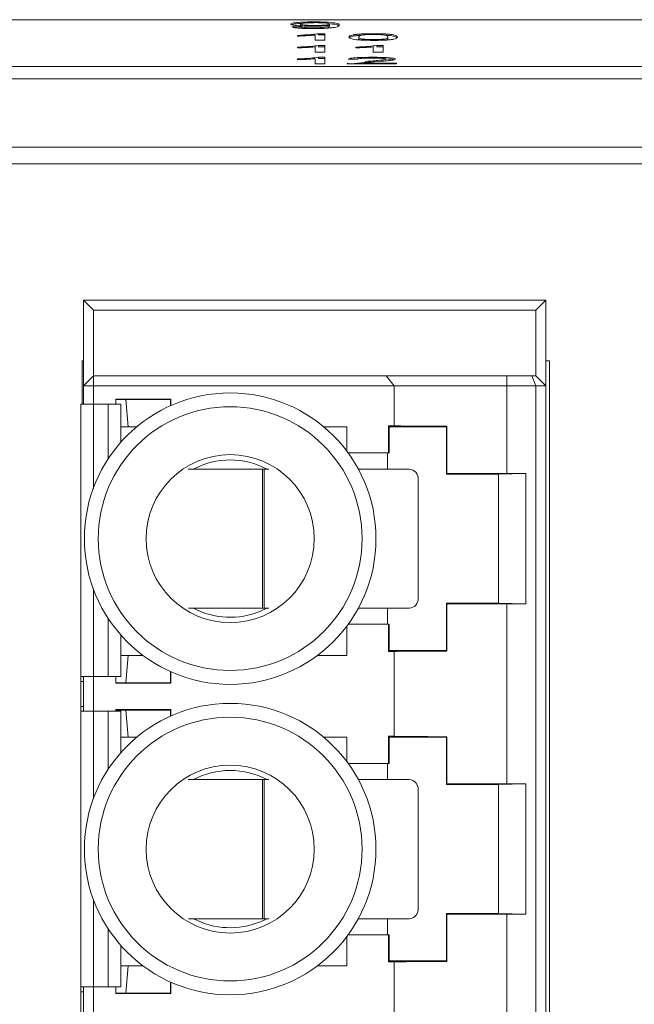
# Paper-space layout 'Sheet3' of a CAD drawing. Units: inches. Extents: x 0.3 to 10.6, y 0.2 to 8.2.
# Drawn here: x 1 to 1.2, y 7.4 to 7.7 of the extents above; entities that cross this region are included whole.
import ezdxf

# ---------------------------------------------------------------- set-up
doc = ezdxf.new("R2010")
doc.units = ezdxf.units.IN
doc.header["$MEASUREMENT"] = 0

psp = doc.layouts.new('Sheet3')

# ---------------------------------------------------------------- linework, layer by layer
at = {"color": 7, "linetype": 'Continuous', "lineweight": 15}
for p, q in [((1.999749616096327, 7.66336554410027), (0.7497495762034546, 7.66336554410027)), ((1.12162140030841, 7.661465988266323), (1.124185495132212, 7.661488330230449)), ((1.12335361140887, 7.661149020816847), (1.124185495132212, 7.66115628073298)), ((1.123929075872167, 7.661861959247588), (1.123929075872167, 7.662194033189219)), ((1.123929075872167, 7.661861959247588), (1.124223603580869, 7.661718667569573)), ((1.124185495132212, 7.66115628073298), (1.124185495132212, 7.661488330230449)), ((1.124185495132212, 7.66115628073298), (1.12442619679605, 7.661081701594524)), ((1.127278439402256, 7.661020468968555), (1.127278439402256, 7.661220153328451)), ((1.130836898294635, 7.661120005596477), (1.131633411315471, 7.661497765677006)), ((1.131621384787735, 7.661878727942764), (1.131621384787735, 7.662210801884394)), ((1.131633411315471, 7.661497765677006), (1.131633411315471, 7.661829839618637)), ((1.123159842536194, 7.659025214240131), (1.123159842536194, 7.659231229638001)), ((1.127775242552032, 7.657923882518364), (1.127775242552032, 7.659282195715903)), ((1.128688696444179, 7.659666995715105), (1.130339337375834, 7.659666995715105)), ((1.128688696444179, 7.659334946217635), (1.128688696444179, 7.659666995715105)), ((1.128688696444179, 7.659334946217635), (1.130339337375834, 7.659334946217635)), ((1.130339337375834, 7.659666995715105), (1.130339337375834, 7.657923882518364)), ((1.139313693703304, 7.658452218637202), (1.139313693703304, 7.658784268134672)), ((1.14315986038317, 7.65946542915473), (1.14315986038317, 7.659666995715105)), ((1.147006002618873, 7.658452218637202), (1.147006002618873, 7.658784268134672)), ((1.123159842536194, 7.655907703587213), (1.123159842536194, 7.656113743429245)), ((1.130339337375834, 7.657923882518364), (1.127775242552032, 7.657923882518364)), ((1.127775242552032, 7.654806396309609), (1.127775242552032, 7.656164709507147)), ((1.128688696444179, 7.65654950950635), (1.130339337375834, 7.65654950950635)), ((1.128688696444179, 7.656217435564717), (1.128688696444179, 7.65654950950635)), ((1.128688696444179, 7.656217435564717), (1.130339337375834, 7.656217435564717)), ((1.130339337375834, 7.65654950950635), (1.130339337375834, 7.654806396309609)), ((1.138544460367331, 7.655907703587213), (1.138544460367331, 7.656113743429245)), ((1.14315986038317, 7.654806396309609), (1.14315986038317, 7.656164709507147)), ((1.144073314275317, 7.65654950950635), (1.145723955206972, 7.65654950950635)), ((1.144073314275317, 7.656217435564717), (1.144073314275317, 7.65654950950635)), ((1.144073314275317, 7.656217435564717), (1.145723955206972, 7.656217435564717)), ((1.145723955206972, 7.65654950950635), (1.145723955206972, 7.654806396309609)), ((1.130339337375834, 7.654806396309609), (1.127775242552032, 7.654806396309609)), ((1.128688696444179, 7.653432023297594), (1.130339337375834, 7.653432023297594)), ((1.128688696444179, 7.653099949355963), (1.128688696444179, 7.653432023297594)), ((1.130339337375834, 7.653432023297594), (1.130339337375834, 7.651688910100853)), ((1.145723955206972, 7.654806396309609), (1.14315986038317, 7.654806396309609)), ((0.7497495762034546, 7.651018480067941), (1.999749616096327, 7.651018480067941)), ((1.123159842536194, 7.652790217378457), (1.123159842536194, 7.652996232776327)), ((1.127775242552032, 7.651688910100853), (1.127775242552032, 7.653047223298392)), ((1.130339337375834, 7.651688910100853), (1.127775242552032, 7.651688910100853)), ((1.128688696444179, 7.653099949355963), (1.130339337375834, 7.653099949355963)), ((1.136236687026926, 7.651737358430063), (1.136236687026926, 7.651688910100853)), ((1.149313702626792, 7.651688910100853), (1.136236784803574, 7.651688910100853)), ((1.139057298887421, 7.652918011457725), (1.136493179619457, 7.652940377866013)), ((1.136505206147192, 7.651688910100853), (1.136505206147192, 7.651843934976659)), ((1.139530048981727, 7.651912378630437), (1.149313702626792, 7.651912378630437)), ((1.139530048981727, 7.651688910100853), (1.139530048981727, 7.651912378630437)), ((1.14111657287629, 7.652008761961453), (1.14111657287629, 7.652340835903084)), ((1.146493188542945, 7.652616688271969), (1.146493188542945, 7.652948737769439)), ((1.149313702626792, 7.651912378630437), (1.149313702626792, 7.651688910100853)), ((0.7446829369559259, 7.647697813984113), (2.004816255343856, 7.647697813984113)), ((0.7497495762034546, 7.647697813984113), (1.999749616096327, 7.647697813984113)), ((2.004816255343856, 7.629665673404052), (0.7446829369559259, 7.629665673404052)), ((2.015749591263249, 7.625300581607743), (0.7337496010365331, 7.625300581607743)), ((1.069277307214062, 7.586623757294606), (1.066652639756666, 7.589248424752001)), ((1.066652639756666, 7.589248424752001), (1.066652639756666, 7.566610637376764)), ((1.188699884300927, 7.589248424752001), (1.066652639756666, 7.589248424752001)), ((1.188699884300927, 7.589248424752001), (1.186075216843532, 7.586623757294606)), ((1.188699884300927, 7.566610637376764), (1.188699884300927, 7.589248424752001)), ((1.069277307214062, 7.586623757294606), (1.069277307214062, 7.56923530483416)), ((1.186075216843532, 7.586623757294606), (1.069277307214062, 7.586623757294606)), ((1.186075216843532, 7.586623757294606), (1.186075216843532, 7.56923530483416)), ((1.066652639756666, 7.573224812080364), (1.066316263642512, 7.573224812080364)), ((1.066316263642512, 7.573224812080364), (1.066316263642512, 7.561822979350865)), ((1.189649601107496, 7.573224812080364), (1.188699884300927, 7.573224812080364)), ((1.189649601107496, 7.233224802011716), (1.189649601107496, 7.573224812080364)), ((1.066652639756666, 7.566610637376764), (1.069277307214062, 7.56923530483416)), ((1.069277307214062, 7.566610637376764), (1.069277307214062, 7.56923530483416)), ((1.069277307214062, 7.56923530483416), (1.146547894577643, 7.56923530483416)), ((1.148673632243162, 7.566610637376764), (1.146547894577643, 7.56923530483416)), ((1.146547894577643, 7.56923530483416), (1.178397391093986, 7.56923530483416)), ((1.178397391093986, 7.566610637376764), (1.178397391093986, 7.56923530483416)), ((1.178397391093986, 7.56923530483416), (1.1849880382916, 7.56923530483416)), ((1.186075216843532, 7.566610637376764), (1.1849880382916, 7.56923530483416)), ((1.1849880382916, 7.56923530483416), (1.186075216843532, 7.56923530483416)), ((1.188699884300927, 7.566610637376764), (1.186075216843532, 7.56923530483416)), ((1.066652639756666, 7.566610637376764), (1.066652639756666, 7.561822979350865)), ((1.069277307214062, 7.566610637376764), (1.066652639756666, 7.566610637376764)), ((1.069277307214062, 7.566610637376764), (1.069277307214062, 7.561822979350865)), ((1.148673632243162, 7.566610637376764), (1.069277307214062, 7.566610637376764)), ((1.148673632243162, 7.556055281535357), (1.148673632243162, 7.566610637376764)), ((1.178397391093986, 7.566610637376764), (1.148673632243162, 7.566610637376764)), ((1.178397391093986, 7.543457530398987), (1.178397391093986, 7.566610637376764)), ((1.178397391093986, 7.566610637376764), (1.186075216843532, 7.566610637376764)), ((1.186075216843532, 7.566610637376764), (1.186075216843532, 7.239838976715317)), ((1.188699884300927, 7.566610637376764), (1.186075216843532, 7.566610637376764)), ((1.188699884300927, 7.239838976715317), (1.188699884300927, 7.566610637376764)), ((1.075182821215283, 7.563093330231219), (1.089710133394532, 7.563093330231219)), ((1.075182821215283, 7.561822979350865), (1.075182821215283, 7.563093330231219)), ((1.077807488672678, 7.563001713511805), (1.075182821215283, 7.563001713511805)), ((1.077807488672678, 7.563001713511805), (1.089618516675119, 7.563001713511805)), ((1.078463667759108, 7.555783865781886), (1.077807488672678, 7.563001713511805)), ((1.089710133394532, 7.563093330231219), (1.089618516675119, 7.563001713511805)), ((1.089618516675119, 7.563001713511805), (1.089618516675119, 7.561388191040242)), ((1.089710133394532, 7.561429110567537), (1.089710133394532, 7.563093330231219)), ((1.065949845653182, 7.561822979350865), (1.065949845653182, 7.489820946124496)), ((1.069230692197007, 7.561822979350865), (1.065949845653182, 7.561822979350865)), ((1.0731676933831, 7.561822979350865), (1.069230692197007, 7.561822979350865)), ((1.076448539926925, 7.561822979350865), (1.0731676933831, 7.561822979350865)), ((1.076448539926925, 7.551672797717741), (1.076448539926925, 7.561822979350865)), ((1.076448539926925, 7.555783865781886), (1.078463667759108, 7.555783865781886)), ((1.078463667759108, 7.555783865781886), (1.080660806822014, 7.555783865781886)), ((1.130072284905292, 7.555783865781886), (1.136206449598453, 7.555783865781886)), ((1.136206449598453, 7.54930300953818), (1.136206449598453, 7.555783865781886)), ((1.147180362826871, 7.556055281535357), (1.148673632243162, 7.556055281535357)), ((1.147180362826871, 7.548894095373102), (1.147180362826871, 7.556055281535357)), ((1.147180362826871, 7.556055281535357), (1.147361298514465, 7.555783865781886)), ((1.162453173060731, 7.555783865781886), (1.147361298514465, 7.555783865781886)), ((1.147361298514465, 7.555783865781886), (1.147361298514465, 7.548894095373102)), ((1.162617340053149, 7.555948044996386), (1.162453173060731, 7.555783865781886)), ((1.162453173060731, 7.543316670915097), (1.162453173060731, 7.555783865781886)), ((1.162617340053149, 7.555948044996386), (1.162617340053149, 7.543480850129596)), ((1.136507846116695, 7.548894095373102), (1.147180362826871, 7.548894095373102)), ((1.146946725525869, 7.544610964852192), (1.146946725525869, 7.548894095373102)), ((1.147361298514465, 7.548894095373102), (1.147180362826871, 7.548894095373102)), ((1.1138970939847, 7.544610964852192), (1.094262467472247, 7.544610964852192)), ((1.1138970939847, 7.507865559338251), (1.1138970939847, 7.544610964852192)), ((1.1138970939847, 7.544610964852192), (1.114376321781953, 7.544610964852192)), ((1.114376321781953, 7.544610964852192), (1.114376321781953, 7.507865559338251)), ((1.115595083258272, 7.544610964852192), (1.114376321781953, 7.544610964852192)), ((1.152671670501928, 7.544610964852192), (1.139209659349562, 7.544610964852192)), ((1.155010267930695, 7.510490239017728), (1.155010267930695, 7.541986297394796)), ((1.162453173060731, 7.543316670915097), (1.162617340053149, 7.543480850129596)), ((1.162453173060731, 7.543316670915097), (1.176232689434137, 7.543316670915097)), ((1.176232689434137, 7.543316670915097), (1.183441297270796, 7.543457530398987)), ((1.176232689434137, 7.543316670915097), (1.176232689434137, 7.509195932858552)), ((1.178397391093986, 7.543457530398987), (1.183441297270796, 7.543457530398987)), ((1.183441297270796, 7.509055073374662), (1.183441297270796, 7.543457530398987)), ((1.094324946750481, 7.507865559338251), (1.1138970939847, 7.507865559338251)), ((1.113326200579709, 7.5070615175155), (1.115040029670298, 7.507865559338251)), ((1.114376321781953, 7.507865559338251), (1.1138970939847, 7.507865559338251)), ((1.114376321781953, 7.507865559338251), (1.11553108844199, 7.507865559338251)), ((1.13919007957575, 7.507865559338251), (1.152671670501928, 7.507865559338251)), ((1.146946725525869, 7.503618508400546), (1.146946725525869, 7.507865559338251)), ((1.162617340053149, 7.509031753644054), (1.162453173060731, 7.509195932858552)), ((1.176232689434137, 7.509195932858552), (1.162453173060731, 7.509195932858552)), ((1.162453173060731, 7.496728744102803), (1.162453173060731, 7.509195932858552)), ((1.162617340053149, 7.509031753644054), (1.162617340053149, 7.496564558777264)), ((1.183441297270796, 7.509055073374662), (1.176232689434137, 7.509195932858552)), ((1.178397391093986, 7.461436537912491), (1.178397391093986, 7.509055073374662)), ((1.183441297270796, 7.509055073374662), (1.178397391093986, 7.509055073374662)), ((1.136206449598453, 7.495416410374105), (1.136206449598453, 7.50320959423547)), ((1.147180362826871, 7.503618508400546), (1.136507846116695, 7.503618508400546)), ((1.147180362826871, 7.496457322238292), (1.147180362826871, 7.503618508400546)), ((1.147180362826871, 7.503618508400546), (1.147361298514465, 7.503618508400546)), ((1.147361298514465, 7.503618508400546), (1.147361298514465, 7.496728744102803)), ((1.076448539926925, 7.489820946124496), (1.076448539926925, 7.500839812166949)), ((1.078463667759108, 7.495416410374105), (1.076448539926925, 7.495416410374105)), ((1.078463667759108, 7.495416410374105), (1.077807488672678, 7.488198562644187)), ((1.082319832101257, 7.495416410374105), (1.078463667759108, 7.495416410374105)), ((1.136206449598453, 7.495416410374105), (1.128413259626049, 7.495416410374105)), ((1.147361298514465, 7.496728744102803), (1.147180362826871, 7.496457322238292)), ((1.148673632243162, 7.496457322238292), (1.147180362826871, 7.496457322238292)), ((1.147361298514465, 7.496728744102803), (1.162453173060731, 7.496728744102803)), ((1.148673632243162, 7.474034289048862), (1.148673632243162, 7.496457322238292)), ((1.162453173060731, 7.496728744102803), (1.162617340053149, 7.496564558777264)), ((1.065949845653182, 7.489820946124496), (1.069230692197007, 7.489820946124496)), ((1.065949845653182, 7.489820946124496), (1.065949845653182, 7.488508606284758)), ((1.06660600029545, 7.489820946124496), (1.06660600029545, 7.488508606284758)), ((1.066652639756666, 7.489820946124496), (1.066652639756666, 7.480634591690491)), ((1.069230692197007, 7.489820946124496), (1.0731676933831, 7.489820946124496)), ((1.069277307214062, 7.489820946124496), (1.069277307214062, 7.480634591690491)), ((1.0731676933831, 7.489820946124496), (1.076448539926925, 7.489820946124496)), ((1.075182821215283, 7.488106939813733), (1.075182821215283, 7.489820946124496)), ((1.089618516675119, 7.488198562644187), (1.089618516675119, 7.491124418844446)), ((1.089710133394532, 7.491083493206111), (1.089710133394532, 7.488106939813733)), ((1.065949845653182, 7.488508606284758), (1.06660600029545, 7.488508606284758)), ((1.065949845653182, 7.488508606284758), (1.065949845653182, 7.48194693153023)), ((1.06660600029545, 7.488508606284758), (1.06660600029545, 7.48194693153023)), ((1.077807488672678, 7.488198562644187), (1.075182821215283, 7.488198562644187)), ((1.075182821215283, 7.488106939813733), (1.089710133394532, 7.488106939813733)), ((1.077807488672678, 7.488198562644187), (1.089618516675119, 7.488198562644187)), ((1.089710133394532, 7.488106939813733), (1.089618516675119, 7.488198562644187)), ((1.065949845653182, 7.48194693153023), (1.06660600029545, 7.48194693153023)), ((1.065949845653182, 7.48194693153023), (1.065949845653182, 7.480634591690491)), ((1.06660600029545, 7.48194693153023), (1.06660600029545, 7.480634591690491)), ((1.065949845653182, 7.480634591690491), (1.065949845653182, 7.407799947145021)), ((1.069230692197007, 7.480634591690491), (1.065949845653182, 7.480634591690491)), ((1.0731676933831, 7.480634591690491), (1.069230692197007, 7.480634591690491)), ((1.076448539926925, 7.480634591690491), (1.0731676933831, 7.480634591690491)), ((1.075182821215283, 7.481072331633682), (1.089710133394532, 7.481072331633682)), ((1.075182821215283, 7.480634591690491), (1.075182821215283, 7.481072331633682)), ((1.077807488672678, 7.480980714914268), (1.075182821215283, 7.480980714914268)), ((1.076448539926925, 7.469651793009164), (1.076448539926925, 7.480634591690491)), ((1.077807488672678, 7.480980714914268), (1.089618516675119, 7.480980714914268)), ((1.078463667759108, 7.473762867184351), (1.077807488672678, 7.480980714914268)), ((1.089710133394532, 7.481072331633682), (1.089618516675119, 7.480980714914268)), ((1.089618516675119, 7.480980714914268), (1.089618516675119, 7.479367192442707)), ((1.089710133394532, 7.479408118081041), (1.089710133394532, 7.481072331633682)), ((1.147180362826871, 7.474034289048862), (1.148673632243162, 7.474034289048862)), ((1.147180362826871, 7.466873102886606), (1.147180362826871, 7.474034289048862)), ((1.147180362826871, 7.474034289048862), (1.147361298514465, 7.473762867184351)), ((1.162617340053149, 7.473927046398849), (1.162453173060731, 7.473762867184351)), ((1.162617340053149, 7.473927046398849), (1.162617340053149, 7.4614598576431)), ((1.076448539926925, 7.473762867184351), (1.078463667759108, 7.473762867184351)), ((1.078463667759108, 7.473762867184351), (1.080660806822014, 7.473762867184351)), ((1.130072284905292, 7.473762867184351), (1.136206449598453, 7.473762867184351)), ((1.136206449598453, 7.467282017051684), (1.136206449598453, 7.473762867184351)), ((1.162453173060731, 7.473762867184351), (1.147361298514465, 7.473762867184351)), ((1.147361298514465, 7.473762867184351), (1.147361298514465, 7.466873102886606)), ((1.162453173060731, 7.461295672317561), (1.162453173060731, 7.473762867184351)), ((1.136507846116695, 7.466873102886606), (1.147180362826871, 7.466873102886606)), ((1.146946725525869, 7.462589972365696), (1.146946725525869, 7.466873102886606)), ((1.147361298514465, 7.466873102886606), (1.147180362826871, 7.466873102886606)), ((1.1138970939847, 7.462589972365696), (1.094262467472247, 7.462589972365696)), ((1.1138970939847, 7.425844566851755), (1.1138970939847, 7.462589972365696)), ((1.1138970939847, 7.462589972365696), (1.114376321781953, 7.462589972365696)), ((1.114376321781953, 7.462589972365696), (1.114376321781953, 7.425844566851755)), ((1.115595083258272, 7.462589972365696), (1.114376321781953, 7.462589972365696)), ((1.152671670501928, 7.462589972365696), (1.139209659349562, 7.462589972365696)), ((1.162453173060731, 7.461295672317561), (1.162617340053149, 7.4614598576431)), ((1.162453173060731, 7.461295672317561), (1.176232689434137, 7.461295672317561)), ((1.176232689434137, 7.461295672317561), (1.183441297270796, 7.461436537912491)), ((1.176232689434137, 7.461295672317561), (1.176232689434137, 7.427174938844296)), ((1.178397391093986, 7.461436537912491), (1.183441297270796, 7.461436537912491)), ((1.183441297270796, 7.427034074777126), (1.183441297270796, 7.461436537912491)), ((1.155010267930695, 7.428469238892432), (1.155010267930695, 7.45996529879726)), ((1.162453173060731, 7.414707747033027), (1.162453173060731, 7.427174938844296)), ((1.162617340053149, 7.427010756574278), (1.162453173060731, 7.427174938844296)), ((1.176232689434137, 7.427174938844296), (1.162453173060731, 7.427174938844296)), ((1.183441297270796, 7.427034074777126), (1.176232689434137, 7.427174938844296)), ((1.178397391093986, 7.379415540842715), (1.178397391093986, 7.427034074777126)), ((1.183441297270796, 7.427034074777126), (1.178397391093986, 7.427034074777126)), ((1.094324946750481, 7.425844566851755), (1.1138970939847, 7.425844566851755)), ((1.113326200579709, 7.425040521973484), (1.115040029670298, 7.425844566851755)), ((1.114376321781953, 7.425844566851755), (1.1138970939847, 7.425844566851755)), ((1.114376321781953, 7.425844566851755), (1.11553108844199, 7.425844566851755)), ((1.13919007957575, 7.425844566851755), (1.152671670501928, 7.425844566851755)), ((1.146946725525869, 7.42159751133077), (1.146946725525869, 7.425844566851755)), ((1.162617340053149, 7.427010756574278), (1.162617340053149, 7.414543564763008)), ((1.136206449598453, 7.413395411012689), (1.136206449598453, 7.421188595637933)), ((1.147180362826871, 7.42159751133077), (1.136507846116695, 7.42159751133077)), ((1.147180362826871, 7.414436325168515), (1.147180362826871, 7.42159751133077)), ((1.147180362826871, 7.42159751133077), (1.147361298514465, 7.42159751133077)), ((1.147361298514465, 7.42159751133077), (1.147361298514465, 7.414707747033027)), ((1.076448539926925, 7.407799947145021), (1.076448539926925, 7.418818816624934)), ((1.147361298514465, 7.414707747033027), (1.147180362826871, 7.414436325168515)), ((1.148673632243162, 7.414436325168515), (1.147180362826871, 7.414436325168515)), ((1.147361298514465, 7.414707747033027), (1.162453173060731, 7.414707747033027)), ((1.148673632243162, 7.392013289687446), (1.148673632243162, 7.414436325168515)), ((1.162453173060731, 7.414707747033027), (1.162617340053149, 7.414543564763008)), ((1.078463667759108, 7.413395411012689), (1.076448539926925, 7.413395411012689)), ((1.078463667759108, 7.413395411012689), (1.077807488672678, 7.40617756347374)), ((1.082319832101257, 7.413395411012689), (1.078463667759108, 7.413395411012689)), ((1.136206449598453, 7.413395411012689), (1.128413259626049, 7.413395411012689)), ((1.089618516675119, 7.40617756347374), (1.089618516675119, 7.40910341910109)), ((1.089710133394532, 7.409062493844695), (1.089710133394532, 7.406085944844627)), ((1.065949845653182, 7.407799947145021), (1.069230692197007, 7.407799947145021)), ((1.065949845653182, 7.407799947145021), (1.065949845653182, 7.406487611506622)), ((1.065949845653182, 7.406487611506622), (1.06660600029545, 7.406487611506622)), ((1.065949845653182, 7.406487611506622), (1.065949845653182, 7.399925931404933)), ((1.06660600029545, 7.407799947145021), (1.06660600029545, 7.406487611506622)), ((1.06660600029545, 7.406487611506622), (1.06660600029545, 7.399925931404933)), ((1.066652639756666, 7.407799947145021), (1.066652639756666, 7.398613595766536)), ((1.069230692197007, 7.407799947145021), (1.0731676933831, 7.407799947145021)), ((1.069277307214062, 7.407799947145021), (1.069277307214062, 7.398613595766536)), ((1.0731676933831, 7.407799947145021), (1.076448539926925, 7.407799947145021)), ((1.075182821215283, 7.406085944844627), (1.075182821215283, 7.407799947145021)), ((1.077807488672678, 7.40617756347374), (1.075182821215283, 7.40617756347374)), ((1.075182821215283, 7.406085944844627), (1.089710133394532, 7.406085944844627)), ((1.077807488672678, 7.40617756347374), (1.089618516675119, 7.40617756347374)), ((1.089710133394532, 7.406085944844627), (1.089618516675119, 7.40617756347374))]:
    psp.add_line(p, q, dxfattribs=at)
at = {"color": 8, "linetype": 'Continuous', "lineweight": 15}
for p, q in [((1.069230692197007, 7.539539705658033), (1.069230692197007, 7.561822979350865)), ((1.0731676933831, 7.54736277861856), (1.0731676933831, 7.561822979350865)), ((1.069230692197007, 7.489820946124496), (1.069230692197007, 7.512972898115616)), ((1.0731676933831, 7.489820946124496), (1.0731676933831, 7.50514983126613)), ((1.069230692197007, 7.457518707060497), (1.069230692197007, 7.480634591690491)), ((1.0731676933831, 7.465341780021024), (1.0731676933831, 7.480634591690491)), ((1.069230692197007, 7.407799947145021), (1.069230692197007, 7.4309519025736)), ((1.0731676933831, 7.407799947145021), (1.0731676933831, 7.423128834196354))]:
    psp.add_line(p, q, dxfattribs=at)
at = {"color": 7, "linetype": 'Continuous', "lineweight": 15}
for centre, radius in [((1.105366551530469, 7.526256303683865), 0.03850000000000235), ((1.105366551530469, 7.526256303683865), 0.03483333333333626), ((1.10536655153047, 7.526256303683865), 0.02219187039584082), ((1.105366551530469, 7.444235306308537), 0.03850000000000318), ((1.105366551530469, 7.444235306308537), 0.03483333333333626), ((1.10536655153047, 7.444235306308537), 0.02219187039584116)]:
    psp.add_circle(centre, radius, dxfattribs=at)
for centre, radius, start, end in [((1.105366551530471, 7.526256303683865), 0.02077969260690076, 62.04283215124524, 117.9571678487537), ((1.152519923753954, 7.542121570192271), 0.002494015406600798, 356.8908108664667, 86.51172094905854), ((1.152519898092958, 7.510354977492136), 0.002494040418480772, 273.4888346313118, 3.108898590393187), ((1.105366551530471, 7.526256303683865), 0.02077969260690343, 242.2557358146134, 292.5226735859339), ((1.105366551530471, 7.444235306308537), 0.02077969260690076, 62.04283215124524, 117.9571678487537), ((1.152519914541819, 7.460100569182753), 0.002494024474353987, 356.8908776746169, 86.51152162212468), ((1.152519907399958, 7.4283339763194), 0.002494031181985727, 273.4886333598092, 3.108934213788721), ((1.105366551530471, 7.444235306308537), 0.02077969260690261, 242.2557358146145, 292.5226735859349)]:
    psp.add_arc(centre, radius, start, end, dxfattribs=at)
for centre, ratio, start_param, end_param in [((1.178397395763818, 7.556082770283402), 0.005236035605701513, 3.316394536966078, 4.162256901920089), ((1.178397395763818, 7.543615578682352), 0.005236035605672087, 4.162256901922594, 4.71238898038469), ((1.178397395763819, 7.508897028685377), 0.005236035605730938, 1.570796326794897, 2.120928405262731), ((1.178397395763819, 7.496429837084327), 0.005236035605701513, 2.120928405257282, 2.966790770216095), ((1.178397395763818, 7.474061772908075), 0.005236035605730938, 3.316394536965115, 4.16225690192345), ((1.178397395763818, 7.461594581307025), 0.005236035605701513, 4.162256901925955, 4.71238898038469), ((1.178397395763819, 7.426876031310049), 0.005236035605701513, 1.570796326794897, 2.120928405257305), ((1.178397395763819, 7.414408839708999), 0.005236035605701513, 2.120928405257305, 2.966790770221606)]:
    psp.add_ellipse(centre, major_axis=(0.03018372703412076, 0), ratio=ratio, start_param=start_param, end_param=end_param, dxfattribs=at)
for points, knots in [([(1.121364981048365, 7.662205913051982), (1.121439740961199, 7.662288928601282), (1.121588978726067, 7.662454646491485), (1.123157174788112, 7.662650063249794), (1.125254796497147, 7.662767491318202), (1.126747845499088, 7.662778832534163), (1.127494794680679, 7.662784506368022)], [0, 0, 0, 0, 0.2803255056434065, 0.5595933744624957, 0.7796714186309299, 0.9999999999999999, 0.9999999999999999, 0.9999999999999999, 0.9999999999999999]), ([(1.127042064355102, 7.661644772867654), (1.126143138790644, 7.661655542688854), (1.124343805080939, 7.661677100093713), (1.122458988499728, 7.661836284769488), (1.121488802269263, 7.662021154821444), (1.121406284289034, 7.66214428295654), (1.121364981048365, 7.662205913051982)], [0, 0, 0, 0, 0.27904667513048, 0.5585535766202152, 0.7790400611201989, 1, 1, 1, 1]), ([(1.127146220929655, 7.661019026762993), (1.126361193435651, 7.661024824781384), (1.124793828351496, 7.661036400951203), (1.12296814885958, 7.661154341357888), (1.121943923869626, 7.661307656506953), (1.121728986106911, 7.661413172748921), (1.12162140030841, 7.661465988266323)], [0, 0, 0, 0, 0.2799619000808091, 0.5589645081636311, 0.779242349241095, 1, 1, 1, 1]), ([(1.121644280044101, 7.662018255219821), (1.121689137676945, 7.662051288558231), (1.121844374676844, 7.662165605699513), (1.122891202269483, 7.662298981584077), (1.124034422109467, 7.662353950009149), (1.124356164271739, 7.662369420052024)], [0, 0, 0, 0, 0.2260189262720644, 0.78217457788192, 1, 1, 1, 1]), ([(1.127887416811741, 7.662583379802565), (1.127258398532491, 7.66257663193276), (1.126000101135444, 7.662563133394971), (1.124692707457221, 7.662451285897767), (1.124015401774052, 7.662322732438987), (1.12395786860084, 7.6622369589218), (1.123929075872167, 7.662194033189219)], [0, 0, 0, 0, 0.2792523360021668, 0.5586204711411882, 0.7791096804271015, 1, 1, 1, 1]), ([(1.123929075872167, 7.662194033189219), (1.123980035625929, 7.662142627846736), (1.124081777185853, 7.662039996665333), (1.125088121934792, 7.661919797676758), (1.126435681756293, 7.661854130195642), (1.12736035402461, 7.661848645527895), (1.127823324218811, 7.661845899433112)], [0, 0, 0, 0, 0.2801887011762396, 0.5593990046250396, 0.7793973763646996, 1, 1, 1, 1]), ([(1.124185495132212, 7.661488330230449), (1.124280808895766, 7.661449916422804), (1.124470878250288, 7.661373313764893), (1.125174026558127, 7.66127846465469), (1.126215097828066, 7.661227243705403), (1.126923777973709, 7.661222518215972), (1.127278439402256, 7.661220153328451)], [0, 0, 0, 0, 0.2807277555309985, 0.5598115245953957, 0.7797061559062577, 1, 1, 1, 1]), ([(1.131621384787735, 7.661872445793113), (1.130940454124653, 7.661801661843443), (1.129722560662891, 7.661675059658849), (1.127862260761912, 7.661654040225062), (1.127042064355102, 7.661644772867654)], [0, 0, 0, 0, 0.5591052784671843, 1, 1, 1, 1]), ([(1.1341855040557, 7.661948198251348), (1.134097591410963, 7.66173358354358), (1.133987561529266, 7.661464975643355), (1.132014224405779, 7.661197896368038), (1.130631536647383, 7.661094674527575), (1.128953270814655, 7.661029393822726), (1.127748739883428, 7.66102248341908), (1.127146220929655, 7.661019026762993)], [0, 0, 0, 0, 0.4985803132009807, 0.6240141340546883, 0.7493267667890676, 0.8746106303309075, 1, 1, 1, 1]), ([(1.127278439402256, 7.661220153328451), (1.127663861122653, 7.661222693054133), (1.128434371927772, 7.661227770313601), (1.129488482196898, 7.661273222244547), (1.13033729817226, 7.661343706748045), (1.131320726701238, 7.661527723307924), (1.131494494322003, 7.66169561782565), (1.131633411315471, 7.661829839618637)], [0, 0, 0, 0, 0.125208665270312, 0.2503092700267333, 0.3753380396398269, 0.5006194992797037, 1, 1, 1, 1]), ([(1.127494794680679, 7.662784506368022), (1.12859819680113, 7.66277009915475), (1.130805053236323, 7.662741284046701), (1.134005322794819, 7.662440722691334), (1.1341134244743, 7.66214522737241), (1.1341855040557, 7.661948198251348)], [0, 0, 0, 0, 0.2499297525011079, 0.4998713274430269, 1, 1, 1, 1]), ([(1.127823324218811, 7.661845899433112), (1.128421236313566, 7.661851655942281), (1.129616297542264, 7.661863161615073), (1.130921697825573, 7.661964512854585), (1.131542800045917, 7.662088435271718), (1.131595164679192, 7.662169973782244), (1.131621384787735, 7.662210801884394)], [0, 0, 0, 0, 0.2795245462585354, 0.5586924075176394, 0.7790277091221914, 0.9999999999999999, 0.9999999999999999, 0.9999999999999999, 0.9999999999999999]), ([(1.131621384787735, 7.662210801884394), (1.131583004180302, 7.662263086566453), (1.131506416181848, 7.662367419963351), (1.13061288986232, 7.662495782590669), (1.129300865043601, 7.662572962338126), (1.128358859619417, 7.662579905152009), (1.127887416811741, 7.662583379802565)], [0, 0, 0, 0, 0.280637202109227, 0.5600078539195711, 0.7797983669965035, 1, 1, 1, 1]), ([(1.131633411315471, 7.661829839618637), (1.131631706585437, 7.661837791807101), (1.131628662362987, 7.661851992431347), (1.131623608531103, 7.661866196042889), (1.131621384787735, 7.661872445793113)], [0, 0, 0, 0, 0.5599886545654713, 1, 1, 1, 1]), ([(1.131869053037762, 7.66227152118296), (1.132261974928489, 7.662241196293328), (1.133851566963344, 7.662118514905105), (1.133842170670837, 7.661922514610919), (1.133835096992521, 7.661774962474804)], [0, 0, 0, 0, 0.2471841089482118, 1, 1, 1, 1]), ([(1.123159842536194, 7.659231229638001), (1.12440763659134, 7.659292691602603), (1.126634139832359, 7.659402361353647), (1.128061339139555, 7.659586189813354), (1.128688696444179, 7.659666995715105)], [0, 0, 0, 0, 0.5604276841631609, 1, 1, 1, 1]), ([(1.127775242552032, 7.659282195715903), (1.126982703730028, 7.659224683980306), (1.12556666217671, 7.659121926859585), (1.123895623872716, 7.659054779953824), (1.123159842536194, 7.659025214240131)], [0, 0, 0, 0, 0.5596861336069762, 0.9999999999999999, 0.9999999999999999, 0.9999999999999999, 0.9999999999999999]), ([(1.136749598879502, 7.658783583698134), (1.136825843724674, 7.658984695330507), (1.136921239167468, 7.659236320646003), (1.138618579580071, 7.659495479942529), (1.139868802373818, 7.659598460745136), (1.141461160713453, 7.65965824621254), (1.142593253065402, 7.659664077287399), (1.14315986038317, 7.659666995715105)], [0, 0, 0, 0, 0.499149025825031, 0.624521464124158, 0.7495959894844676, 0.8746738775222243, 1, 1, 1, 1]), ([(1.136749598879502, 7.658451509756502), (1.136818780434772, 7.658653916097419), (1.136905338484477, 7.658907161316456), (1.13863188622538, 7.659160966878675), (1.139497254998558, 7.659244867272013), (1.140120926216321, 7.659266792623725), (1.140220449895046, 7.659270291408978)], [0, 0, 0, 0, 0.6454417620591059, 0.8075588920198093, 0.9692907954404976, 1, 1, 1, 1]), ([(1.138692714210246, 7.658069496391776), (1.138010745235225, 7.658196182259854), (1.136788520228998, 7.658423228711481), (1.136761529500803, 7.658673123528192), (1.136749598879502, 7.658783583698134)], [0, 0, 0, 0, 0.557973344962783, 1, 1, 1, 1]), ([(1.140471540327761, 7.659346459417967), (1.14005463799066, 7.659244789203672), (1.139307580535439, 7.659062603869594), (1.139311820077143, 7.65886957531518), (1.139313693703304, 7.658784268134672)], [0, 0, 0, 0, 0.5580592686522183, 1, 1, 1, 1]), ([(1.139313693703304, 7.658784268134672), (1.139334407275245, 7.658641992584821), (1.139360303992455, 7.658464115505441), (1.140137472460278, 7.658260252284796), (1.14091661566725, 7.658177260555073), (1.14193500126398, 7.658113592457743), (1.142751649424932, 7.658106308226369), (1.14315986038317, 7.658102667119695)], [0, 0, 0, 0, 0.5003626723737665, 0.6255681379205484, 0.7505375689050661, 0.8753033400297193, 0.9999999999999999, 0.9999999999999999, 0.9999999999999999, 0.9999999999999999]), ([(1.143131798485121, 7.659465869149647), (1.142841564058439, 7.659464220455847), (1.142261308720014, 7.659460924281132), (1.141284626149953, 7.659424783999829), (1.140779771931125, 7.659376151377649), (1.140471540327761, 7.659346459417967)], [0, 0, 0, 0, 0.2804465728975724, 0.5606868314249669, 1, 1, 1, 1]), ([(1.147006002618873, 7.658784268134672), (1.14698789851683, 7.658927191581201), (1.146965265179063, 7.659105871232499), (1.146160451873943, 7.659309077514385), (1.145396072368786, 7.659393494089551), (1.144359601414151, 7.659455794441125), (1.143541076832246, 7.659462510825641), (1.143131798485121, 7.659465869149647)], [0, 0, 0, 0, 0.5003513822366357, 0.6255279499315247, 0.7505162718991543, 0.8752532420787038, 1, 1, 1, 1]), ([(1.14315986038317, 7.659666995715105), (1.143726281863178, 7.659663824719094), (1.144858655297829, 7.659657485355616), (1.146448208653419, 7.659598218779156), (1.147727629513837, 7.659497191837238), (1.14930665515082, 7.659232233269392), (1.149453084285472, 7.658982860368714), (1.149570097442675, 7.658783583698134)], [0, 0, 0, 0, 0.1253731038849629, 0.2506422818870641, 0.3756971848375187, 0.5011126465568623, 1, 1, 1, 1]), ([(1.14315986038317, 7.658102667119695), (1.143567152045802, 7.658106483182261), (1.14438208312715, 7.658114118565644), (1.145405347755764, 7.658177088381311), (1.146177484872936, 7.658260568287684), (1.146961728151121, 7.658463975242791), (1.146986326814232, 7.658641928301157), (1.147006002618873, 7.658784268134672)], [0, 0, 0, 0, 0.1246567396658139, 0.2494199144579146, 0.3743875095506721, 0.4995895066231982, 0.9999999999999999, 0.9999999999999999, 0.9999999999999999, 0.9999999999999999]), ([(1.149570097442675, 7.658783583698134), (1.149491402023834, 7.658582706590023), (1.149392943854773, 7.658331383291131), (1.147700580823569, 7.658072306112717), (1.146451117777488, 7.657969360689368), (1.144857343826944, 7.657910067429992), (1.143726045291672, 7.657904384639926), (1.14315986038317, 7.657901540554239)], [0, 0, 0, 0, 0.4991156318019531, 0.6244583481582687, 0.7495545798921096, 0.8746587104573657, 1, 1, 1, 1]), ([(1.146289690893767, 7.659263178157818), (1.146325757703692, 7.65926187115616), (1.146882323603117, 7.659241702126667), (1.147707843993707, 7.659162081901453), (1.149047594480183, 7.658953185312633), (1.149169178956132, 7.658759252162155), (1.149259192145391, 7.65861567674892)], [0, 0, 0, 0, 0.01405104151708374, 0.2168290063974553, 0.4201914486344435, 1, 1, 1, 1]), ([(1.123159842536194, 7.656113743429245), (1.124407636257401, 7.656175205344219), (1.126634137313966, 7.656284874928463), (1.12806133876699, 7.656468703589574), (1.128688696444179, 7.65654950950635)], [0, 0, 0, 0, 0.5604280840236544, 1, 1, 1, 1]), ([(1.127775242552032, 7.656164709507147), (1.126982703013391, 7.656107200643915), (1.125566658509803, 7.656004448534125), (1.123895623517439, 7.655937279214411), (1.123159842536194, 7.655907703587213)], [0, 0, 0, 0, 0.5596854736088644, 0.9999999999999999, 0.9999999999999999, 0.9999999999999999, 0.9999999999999999]), ([(1.138544460367331, 7.656113743429245), (1.139792254088539, 7.656175205344219), (1.142018755145103, 7.656284874928463), (1.143445956598127, 7.656468703589574), (1.144073314275317, 7.65654950950635)], [0, 0, 0, 0, 0.5604280840236544, 1, 1, 1, 1]), ([(1.14315986038317, 7.656164709507147), (1.142367320844528, 7.656107200643915), (1.14095127634094, 7.656004448534125), (1.139280241348577, 7.655937279214411), (1.138544460367331, 7.655907703587213)], [0, 0, 0, 0, 0.5596854736088644, 0.9999999999999999, 0.9999999999999999, 0.9999999999999999, 0.9999999999999999]), ([(1.14315986038317, 7.657901540554239), (1.142197683660721, 7.657908743260442), (1.140478644527083, 7.657921611721654), (1.139238658183115, 7.658024289283989), (1.138692714210246, 7.658069496391776)], [0, 0, 0, 0, 0.5597177537270631, 1, 1, 1, 1]), ([(1.139313693703304, 7.658452218637202), (1.139280894165675, 7.658307865012671), (1.139244006338546, 7.658145518469641), (1.139913383123191, 7.657997466103772), (1.139987570363068, 7.65798105741343)], [0, 0, 0, 0, 0.8891696850287278, 1, 1, 1, 1]), ([(1.146293675292184, 7.657972893063302), (1.146381172961066, 7.657992043477623), (1.147069365301589, 7.658142666558463), (1.147035533233682, 7.658307949758287), (1.147006002618873, 7.658452218637202)], [0, 0, 0, 0, 0.1271413000850089, 1, 1, 1, 1]), ([(1.123159842536194, 7.652996232776327), (1.124407637029592, 7.653057691895131), (1.126634143137445, 7.653167356670961), (1.128061339628503, 7.653351207476677), (1.128688696444179, 7.653432023297594)], [0, 0, 0, 0, 0.560427159394611, 1, 1, 1, 1]), ([(1.136493179619457, 7.652940377866013), (1.136641120330294, 7.653017730051464), (1.136936170808391, 7.65317199995574), (1.138654451383465, 7.65334296607894), (1.140800989623507, 7.653421989583838), (1.142201961887665, 7.653428675566692), (1.142903441123125, 7.653432023297594)], [0, 0, 0, 0, 0.2802333165171265, 0.5588926371183071, 0.7791336319883297, 1, 1, 1, 1]), ([(1.142903441123125, 7.653432023297594), (1.143776078561892, 7.653426743057297), (1.145517240427019, 7.653416207464121), (1.147600875872272, 7.653295501529093), (1.14887207976036, 7.653129699435788), (1.148995535148046, 7.6530104730047), (1.149057283366747, 7.652950839967375)], [0, 0, 0, 0, 0.2804824497421029, 0.5596428982215719, 0.779748238314465, 1, 1, 1, 1]), ([(1.127775242552032, 7.653047223298392), (1.126982704233217, 7.652989714479389), (1.125566664751426, 7.652886962654871), (1.123895624122172, 7.652819793053996), (1.123159842536194, 7.652790217378457)], [0, 0, 0, 0, 0.5596865970239213, 0.9999999999999999, 0.9999999999999999, 0.9999999999999999, 0.9999999999999999]), ([(1.136236784803574, 7.651688910100853), (1.136243971742362, 7.651718455987874), (1.136256806650999, 7.651771220978887), (1.136429300607577, 7.651821715143998), (1.136505206147192, 7.651843934976659)], [0, 0, 0, 0, 0.5599524695184199, 1, 1, 1, 1]), ([(1.137762076072168, 7.651688910100853), (1.13803006925646, 7.651734874677994), (1.138472922179079, 7.651810830144465), (1.139230801568204, 7.65186381234828), (1.139530048981727, 7.651884732283142)], [0, 0, 0, 0, 0.6051516668514574, 0.9999999999999999, 0.9999999999999999, 0.9999999999999999, 0.9999999999999999]), ([(1.138105785434941, 7.652926322472826), (1.138330610997505, 7.652958006707938), (1.138620451303859, 7.652998853346136), (1.139116282545089, 7.653015260970939), (1.139227503587869, 7.653018941402885)], [0, 0, 0, 0, 0.7756877067615994, 0.9999999999999999, 0.9999999999999999, 0.9999999999999999, 0.9999999999999999]), ([(1.142847341771189, 7.653230896732136), (1.142294119158743, 7.653227305022123), (1.141190300060175, 7.653220138651805), (1.139862282376086, 7.653141808348348), (1.139151997573644, 7.653031392857213), (1.139088900640734, 7.652955847790622), (1.139057298887421, 7.652918011457725)], [0, 0, 0, 0, 0.2804098883151074, 0.5594886817466275, 0.7793723186113896, 0.9999999999999999, 0.9999999999999999, 0.9999999999999999, 0.9999999999999999]), ([(1.143508409690032, 7.652235726006212), (1.143031409492969, 7.65220140271835), (1.142245754304301, 7.652144869682587), (1.141161298075158, 7.652065337878741), (1.140258880829383, 7.651995783903391), (1.139772951131252, 7.65194017560466), (1.139530048981727, 7.651912378630437)], [0, 0, 0, 0, 0.3400362958245658, 0.5600653454558919, 0.7800894375261648, 1, 1, 1, 1]), ([(1.14111657287629, 7.652340835903084), (1.142394929404545, 7.652436125981878), (1.144174492697362, 7.652568776555209), (1.146140091194526, 7.652776075077821), (1.146375751220407, 7.652891311554553), (1.146493188542945, 7.652948737769439)], [0, 0, 0, 0, 0.5613128292488796, 0.7813874178605558, 1, 1, 1, 1]), ([(1.146493188542945, 7.652948737769439), (1.146425609888496, 7.652993313993057), (1.146290342969465, 7.653082538741315), (1.145251730723177, 7.653175725016896), (1.144051879025335, 7.653224619894497), (1.143249171488633, 7.653228802799478), (1.142847341771189, 7.653230896732136)], [0, 0, 0, 0, 0.2790793001259478, 0.5586112567829609, 0.7790439159216942, 1, 1, 1, 1]), ([(1.149057283366747, 7.652950839967375), (1.14892196955387, 7.652867596911567), (1.148650685444252, 7.652700706940786), (1.146501125934113, 7.652459437767209), (1.144644211748754, 7.652320629571394), (1.143508409690032, 7.652235726006212)], [0, 0, 0, 0, 0.2787407422103424, 0.558833813469195, 0.9999999999999999, 0.9999999999999999, 0.9999999999999999, 0.9999999999999999]), ([(1.14671643707507, 7.652993641695149), (1.147035954021174, 7.652978244694372), (1.147931799643545, 7.652935075354184), (1.148374561575795, 7.652852831831873), (1.148659405740841, 7.652799921710796)], [0, 0, 0, 0, 0.3566651866405514, 1, 1, 1, 1])]:
    psp.add_open_spline(points, degree=3, knots=knots, dxfattribs=at)

doc.saveas('drawing.dxf')
